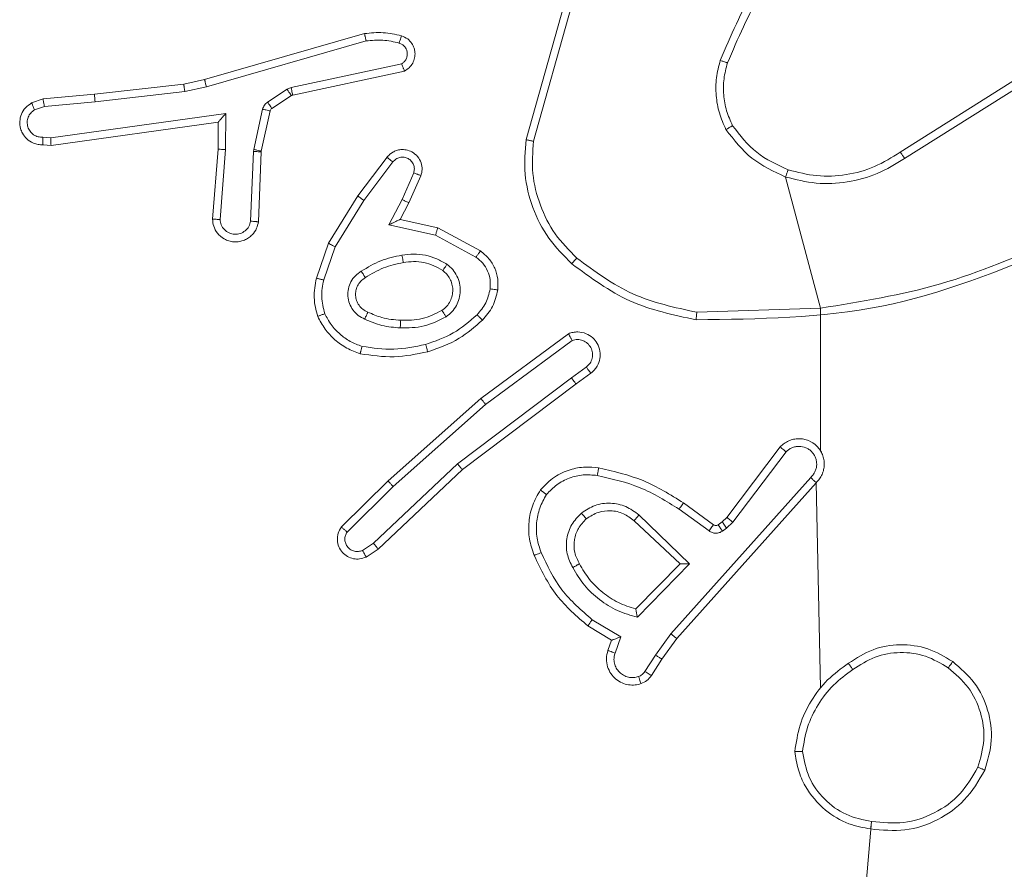
# Model space of a CAD drawing. Units: millimetres. Extents: x 3.4 to 16.2, y 9.3 to 22.
# Drawn here: x 9 to 9.1, y 16.4 to 16.4 of the extents above; entities that cross this region are included whole.
import ezdxf

# ---------------------------------------------------------------- set-up
doc = ezdxf.new("R2010")
doc.units = ezdxf.units.MM

msp = doc.modelspace()

# ---------------------------------------------------------------- linework, layer by layer
at = {"color": 7, "linetype": 'Continuous', "lineweight": 18}
for p, q in [((9.053468, 16.413148), (9.055465, 16.420251)), ((9.053857, 16.413064), (9.055842, 16.420125)), ((9.044975, 16.41873), (9.036564, 16.416318)), ((9.045056, 16.418341), (9.036655, 16.415931)), ((9.041109, 16.415885), (9.046926, 16.417139)), ((9.0412, 16.415493), (9.04707, 16.416759)), ((9.035466, 16.416071), (9.030776, 16.41554)), ((9.036564, 16.416318), (9.035466, 16.416071)), ((9.036655, 16.415931), (9.035524, 16.415677)), ((9.040903, 16.415799), (9.041109, 16.415885)), ((9.073139, 16.412495), (9.079256, 16.416341)), ((9.073364, 16.412164), (9.079472, 16.416005)), ((9.030776, 16.41554), (9.02807, 16.41529)), ((9.035524, 16.415677), (9.030807, 16.415143)), ((9.039877, 16.415126), (9.040903, 16.415799)), ((9.040103, 16.414791), (9.041129, 16.415463)), ((9.041129, 16.415463), (9.0412, 16.415493)), ((9.02807, 16.41529), (9.027471, 16.41508)), ((9.028146, 16.414898), (9.027624, 16.414715)), ((9.028146, 16.414898), (9.030807, 16.415143)), ((9.028473, 16.413241), (9.037681, 16.414533)), ((9.037681, 16.414533), (9.037663, 16.412626)), ((9.039145, 16.412635), (9.039616, 16.414749)), ((9.039543, 16.412547), (9.040014, 16.414661)), ((9.028492, 16.412837), (9.037284, 16.414072)), ((9.037284, 16.414072), (9.03727, 16.412643)), ((9.037284, 16.414072), (9.037284, 16.414072)), ((9.028066, 16.413279), (9.028473, 16.413241)), ((9.02807, 16.412877), (9.028492, 16.412837)), ((9.03727, 16.412643), (9.036983, 16.408962)), ((9.037663, 16.412626), (9.037376, 16.408951)), ((9.038985, 16.408861), (9.039131, 16.412526)), ((9.039131, 16.412526), (9.039145, 16.412635)), ((9.03939, 16.408826), (9.039538, 16.41251)), ((9.039538, 16.41251), (9.039543, 16.412547)), ((9.044614, 16.410188), (9.046154, 16.412221)), ((9.044934, 16.409954), (9.046464, 16.411975)), ((9.047561, 16.4114), (9.046943, 16.41)), ((9.047938, 16.411252), (9.047308, 16.409827)), ((9.067112, 16.411181), (9.068952, 16.404285)), ((9.043078, 16.407695), (9.044614, 16.410188)), ((9.043428, 16.407513), (9.044934, 16.409954)), ((9.046943, 16.41), (9.046251, 16.408673)), ((9.047308, 16.409827), (9.046851, 16.408951)), ((9.046251, 16.408673), (9.048706, 16.408127)), ((9.046851, 16.408951), (9.04882, 16.408512)), ((9.048706, 16.408127), (9.050827, 16.406966)), ((9.04882, 16.408512), (9.051066, 16.407291)), ((9.04244, 16.405859), (9.043078, 16.407695)), ((9.042824, 16.405767), (9.043428, 16.407513)), ((9.068952, 16.404285), (9.062443, 16.404069)), ((9.068952, 16.404285), (9.068952, 16.396773)), ((9.051091, 16.399532), (9.055695, 16.402938)), ((9.05134, 16.399218), (9.055888, 16.402584)), ((9.055852, 16.400613), (9.056631, 16.401184)), ((9.056869, 16.400863), (9.056093, 16.400294)), ((9.055852, 16.400613), (9.049857, 16.396092)), ((9.056093, 16.400294), (9.050119, 16.395789)), ((9.046213, 16.39519), (9.051091, 16.399532)), ((9.046481, 16.394895), (9.05134, 16.399218)), ((9.064025, 16.39327), (9.06683, 16.396985)), ((9.064343, 16.393025), (9.067136, 16.396725)), ((9.049857, 16.396092), (9.045439, 16.391921)), ((9.050119, 16.395789), (9.045695, 16.391611)), ((9.043757, 16.392771), (9.046213, 16.39519)), ((9.06843, 16.395379), (9.061072, 16.387153)), ((9.044055, 16.392505), (9.046481, 16.394895)), ((9.068715, 16.3951), (9.061386, 16.386908)), ((9.068715, 16.3951), (9.068952, 16.384307)), ((9.061507, 16.393709), (9.063085, 16.392562)), ((9.061742, 16.394038), (9.063321, 16.392889)), ((9.059146, 16.393097), (9.061565, 16.390826)), ((9.059399, 16.393403), (9.062066, 16.390835)), ((9.063784, 16.393038), (9.064025, 16.39327)), ((9.063564, 16.392886), (9.063784, 16.393038)), ((9.063791, 16.392554), (9.06401, 16.392706)), ((9.06401, 16.392706), (9.064343, 16.393025)), ((9.045439, 16.391921), (9.044862, 16.391536)), ((9.045695, 16.391611), (9.045065, 16.391191)), ((9.061565, 16.390826), (9.059233, 16.388457)), ((9.062066, 16.390835), (9.059321, 16.388019)), ((9.057961, 16.386815), (9.056716, 16.387565)), ((9.058446, 16.386983), (9.056937, 16.387892)), ((9.058142, 16.386136), (9.058446, 16.386983)), ((9.061072, 16.387153), (9.060274, 16.386035)), ((9.061386, 16.386908), (9.060608, 16.385816)), ((9.057767, 16.386275), (9.057961, 16.386815)), ((9.060274, 16.386035), (9.059716, 16.385165)), ((9.060608, 16.385816), (9.060055, 16.384955)), ((9.071636, 16.377273), (9.068952, 16.346158))]:
    msp.add_line(p, q, dxfattribs=at)
for points, knots in [([(9.067909, 16.424503), (9.067049, 16.423397), (9.065329, 16.421185), (9.064228, 16.418608), (9.063677, 16.41732)], [0, 0, 0, 0, 0.500006, 1, 1, 1, 1]), ([(9.068214, 16.424242), (9.067377, 16.423167), (9.065685, 16.420996), (9.064603, 16.418465), (9.064055, 16.417186)], [0, 0, 0, 0, 0.494662, 1, 1, 1, 1]), ([(9.046912, 16.418614), (9.046593, 16.418685), (9.045953, 16.418829), (9.045301, 16.418763), (9.044975, 16.41873)], [0, 0, 0, 0, 0.500054, 1, 1, 1, 1]), ([(9.045056, 16.418341), (9.045049, 16.418372), (9.045036, 16.418432), (9.045018, 16.418515), (9.045003, 16.418586), (9.044987, 16.418658), (9.044976, 16.418717), (9.044976, 16.418726), (9.044975, 16.41873)], [0, 0, 0, 0, 0.152112, 0.29676, 0.433336, 0.562031, 0.796382, 1, 1, 1, 1]), ([(9.046796, 16.418231), (9.046811, 16.418281), (9.046841, 16.418382), (9.046879, 16.418508), (9.046906, 16.418596), (9.04691, 16.418608), (9.046912, 16.418614)], [0, 0, 0, 0, 0.25024, 0.500088, 0.749927, 1, 1, 1, 1]), ([(9.04707, 16.416759), (9.047158, 16.416813), (9.047332, 16.416919), (9.047515, 16.417166), (9.04762, 16.417446), (9.047636, 16.41772), (9.047584, 16.417981), (9.047463, 16.41823), (9.047242, 16.418476), (9.047027, 16.418566), (9.046912, 16.418614)], [0, 0, 0, 0, 0.128789, 0.254889, 0.378242, 0.500374, 0.595345, 0.710316, 0.845267, 1, 1, 1, 1]), ([(9.046796, 16.418231), (9.046509, 16.418296), (9.045935, 16.418424), (9.045349, 16.418369), (9.045056, 16.418341)], [0, 0, 0, 0, 0.499974, 1, 1, 1, 1]), ([(9.046926, 16.417139), (9.046973, 16.417173), (9.047068, 16.417241), (9.047167, 16.417387), (9.047222, 16.417554), (9.047226, 16.417729), (9.047181, 16.417899), (9.047088, 16.418047), (9.046958, 16.418167), (9.04685, 16.41821), (9.046796, 16.418231)], [0, 0, 0, 0, 0.125114, 0.250235, 0.375175, 0.500215, 0.625031, 0.750029, 0.874973, 1, 1, 1, 1]), ([(9.04707, 16.416759), (9.047068, 16.416764), (9.047063, 16.416774), (9.047038, 16.41684), (9.047011, 16.416915), (9.046986, 16.416983), (9.046957, 16.417059), (9.046937, 16.417112), (9.046926, 16.417139)], [0, 0, 0, 0, 0.228351, 0.470385, 0.597229, 0.727753, 0.862088, 1, 1, 1, 1]), ([(9.063976, 16.413682), (9.063848, 16.413967), (9.063592, 16.414539), (9.063438, 16.415469), (9.063439, 16.416412), (9.063598, 16.417017), (9.063677, 16.41732)], [0, 0, 0, 0, 0.249957, 0.500003, 0.750053, 1, 1, 1, 1]), ([(9.064055, 16.417186), (9.064052, 16.417187), (9.064045, 16.41719), (9.063995, 16.417208), (9.063928, 16.417232), (9.063858, 16.417256), (9.063773, 16.417286), (9.06371, 16.417308), (9.063677, 16.41732)], [0, 0, 0, 0, 0.18143, 0.408065, 0.538678, 0.680883, 0.834904, 1, 1, 1, 1]), ([(9.064322, 16.413883), (9.064207, 16.414142), (9.063975, 16.414661), (9.063833, 16.415506), (9.063838, 16.416362), (9.063983, 16.416912), (9.064055, 16.417186)], [0, 0, 0, 0, 0.2499974, 0.4999974, 0.7499954, 1, 1, 1, 1]), ([(9.035524, 16.415677), (9.035519, 16.415709), (9.035509, 16.415771), (9.035495, 16.415856), (9.035485, 16.415928), (9.035474, 16.416), (9.035466, 16.416058), (9.035466, 16.416067), (9.035466, 16.416071)], [0, 0, 0, 0, 0.155255, 0.302065, 0.439998, 0.569283, 0.801585, 1, 1, 1, 1]), ([(9.036655, 16.415931), (9.036647, 16.415966), (9.03663, 16.416034), (9.036608, 16.416124), (9.036591, 16.416195), (9.036576, 16.416261), (9.036565, 16.416308), (9.036564, 16.416315), (9.036564, 16.416318)], [0, 0, 0, 0, 0.173982, 0.334214, 0.480288, 0.612283, 0.833839, 1, 1, 1, 1]), ([(9.041109, 16.415885), (9.04112, 16.415834), (9.041142, 16.415731), (9.041172, 16.415601), (9.041193, 16.415511), (9.041198, 16.415499), (9.0412, 16.415493)], [0, 0, 0, 0, 0.25017, 0.499988, 0.749884, 1, 1, 1, 1]), ([(9.030776, 16.41554), (9.030775, 16.415534), (9.030773, 16.415521), (9.030779, 16.41543), (9.030791, 16.415299), (9.030802, 16.415195), (9.030807, 16.415143)], [0, 0, 0, 0, 0.2504068, 0.5001904, 0.7499268, 1, 1, 1, 1]), ([(9.040903, 16.415799), (9.040935, 16.415749), (9.041, 16.415651), (9.041075, 16.41554), (9.041119, 16.415475), (9.041126, 16.415467), (9.041129, 16.415463)], [0, 0, 0, 0, 0.279904, 0.559049, 0.779459, 1, 1, 1, 1]), ([(9.027471, 16.41508), (9.027355, 16.415003), (9.027127, 16.414851), (9.026914, 16.414497), (9.026828, 16.414115), (9.026865, 16.413765), (9.026992, 16.413452), (9.027211, 16.413167), (9.027506, 16.412975), (9.02781, 16.412883), (9.027981, 16.412879), (9.02807, 16.412877)], [0, 0, 0, 0, 0.131643, 0.258828, 0.381554, 0.499836, 0.587749, 0.700356, 0.837466, 0.915651, 1, 1, 1, 1]), ([(9.027471, 16.41508), (9.027472, 16.415075), (9.027475, 16.415065), (9.027499, 16.415003), (9.027529, 16.414933), (9.027556, 16.414868), (9.027589, 16.414794), (9.027612, 16.414741), (9.027624, 16.414715)], [0, 0, 0, 0, 0.222877, 0.463192, 0.590489, 0.722231, 0.859033, 1, 1, 1, 1]), ([(9.028146, 16.414898), (9.028139, 16.414929), (9.028125, 16.414991), (9.028107, 16.415075), (9.028092, 16.415147), (9.028078, 16.415218), (9.028069, 16.415277), (9.028069, 16.415286), (9.02807, 16.41529)], [0, 0, 0, 0, 0.155829, 0.303135, 0.441099, 0.570447, 0.802331, 1, 1, 1, 1]), ([(9.039616, 16.414749), (9.039627, 16.414787), (9.039649, 16.414862), (9.039708, 16.414965), (9.039783, 16.415056), (9.039846, 16.415103), (9.039877, 16.415126)], [0, 0, 0, 0, 0.249892, 0.500042, 0.75007, 1, 1, 1, 1]), ([(9.039877, 16.415126), (9.03991, 16.415077), (9.039975, 16.414978), (9.040049, 16.414867), (9.040094, 16.414802), (9.0401, 16.414795), (9.040103, 16.414791)], [0, 0, 0, 0, 0.279803, 0.558967, 0.779458, 1, 1, 1, 1]), ([(9.028066, 16.413279), (9.02798, 16.413281), (9.027806, 16.413285), (9.027566, 16.413399), (9.027375, 16.41358), (9.027257, 16.413816), (9.027223, 16.414077), (9.027277, 16.414334), (9.027412, 16.414563), (9.027554, 16.414664), (9.027624, 16.414715)], [0, 0, 0, 0, 0.124938, 0.249976, 0.375061, 0.499914, 0.624991, 0.749768, 0.874864, 1, 1, 1, 1]), ([(9.037681, 16.414533), (9.037628, 16.414474), (9.03754, 16.414374), (9.037435, 16.41425), (9.037365, 16.41417), (9.037319, 16.414116), (9.03729, 16.41408), (9.037286, 16.414075), (9.037284, 16.414072)], [0, 0, 0, 0, 0.300734, 0.503204, 0.651009, 0.780924, 0.895617, 1, 1, 1, 1]), ([(9.039616, 16.414749), (9.039674, 16.414736), (9.03979, 16.41471), (9.039922, 16.414681), (9.039999, 16.414664), (9.040009, 16.414662), (9.040014, 16.414661)], [0, 0, 0, 0, 0.279871, 0.55925, 0.779447, 1, 1, 1, 1]), ([(9.040014, 16.414661), (9.040022, 16.414686), (9.040039, 16.414738), (9.040082, 16.414773), (9.040103, 16.414791)], [0, 0, 0, 0, 0.483888, 1, 1, 1, 1]), ([(9.063976, 16.413682), (9.064006, 16.413699), (9.064065, 16.413733), (9.064143, 16.413779), (9.064208, 16.413816), (9.064268, 16.413851), (9.064313, 16.413877), (9.06432, 16.413881), (9.064322, 16.413883)], [0, 0, 0, 0, 0.167285, 0.322664, 0.465527, 0.596482, 0.821993, 1, 1, 1, 1]), ([(9.064322, 16.413883), (9.064714, 16.413377), (9.065499, 16.412365), (9.066661, 16.411828), (9.067242, 16.411559)], [0, 0, 0, 0, 0.500004, 1, 1, 1, 1]), ([(9.063976, 16.413682), (9.064397, 16.413138), (9.06524, 16.41205), (9.066488, 16.411471), (9.067112, 16.411181)], [0, 0, 0, 0, 0.499994, 1, 1, 1, 1]), ([(9.02807, 16.412877), (9.028069, 16.412879), (9.028068, 16.412883), (9.028066, 16.41291), (9.028065, 16.41295), (9.028065, 16.413019), (9.028065, 16.413129), (9.028066, 16.41323), (9.028066, 16.413279)], [0, 0, 0, 0, 0.133349, 0.264819, 0.393635, 0.519641, 0.764376, 1, 1, 1, 1]), ([(9.028492, 16.412837), (9.028491, 16.412841), (9.028488, 16.41285), (9.028484, 16.41291), (9.02848, 16.412984), (9.028478, 16.413057), (9.028475, 16.413145), (9.028474, 16.413208), (9.028473, 16.413241)], [0, 0, 0, 0, 0.198, 0.430102, 0.559482, 0.697529, 0.844431, 1, 1, 1, 1]), ([(9.055871, 16.406619), (9.055442, 16.407048), (9.054583, 16.407907), (9.053764, 16.40955), (9.053323, 16.411332), (9.05342, 16.412543), (9.053468, 16.413148)], [0, 0, 0, 0, 0.250008, 0.500003, 0.750003, 1, 1, 1, 1]), ([(9.053468, 16.413148), (9.053472, 16.413147), (9.053481, 16.413145), (9.053539, 16.413133), (9.053611, 16.413118), (9.053682, 16.413102), (9.053765, 16.413084), (9.053826, 16.413071), (9.053857, 16.413064)], [0, 0, 0, 0, 0.201844, 0.435122, 0.564211, 0.701336, 0.846516, 1, 1, 1, 1]), ([(9.05613, 16.406921), (9.055729, 16.407327), (9.054926, 16.408138), (9.054166, 16.409686), (9.053735, 16.411356), (9.053816, 16.412495), (9.053857, 16.413064)], [0, 0, 0, 0, 0.249868, 0.499992, 0.750126, 1, 1, 1, 1]), ([(9.037663, 16.412626), (9.037611, 16.412629), (9.037508, 16.412635), (9.037378, 16.412642), (9.037289, 16.412645), (9.037276, 16.412644), (9.03727, 16.412643)], [0, 0, 0, 0, 0.250581, 0.500279, 0.750112, 1, 1, 1, 1]), ([(9.039131, 16.412526), (9.039191, 16.412524), (9.039309, 16.412519), (9.039444, 16.412514), (9.039523, 16.41251), (9.039533, 16.41251), (9.039538, 16.41251)], [0, 0, 0, 0, 0.279741, 0.559103, 0.779416, 1, 1, 1, 1]), ([(9.039145, 16.412635), (9.039203, 16.412622), (9.039319, 16.412596), (9.03945, 16.412567), (9.039528, 16.41255), (9.039538, 16.412548), (9.039543, 16.412547)], [0, 0, 0, 0, 0.279881, 0.55918, 0.779493, 1, 1, 1, 1]), ([(9.046154, 16.412221), (9.046163, 16.412233), (9.046247, 16.41234), (9.046408, 16.412475), (9.046655, 16.412586), (9.046893, 16.412636), (9.047177, 16.412622), (9.047493, 16.41251), (9.04778, 16.412274), (9.047963, 16.411942), (9.048023, 16.411584), (9.047966, 16.411361), (9.047938, 16.411252)], [0, 0, 0, 0, 0.014962, 0.141208, 0.210741, 0.293826, 0.390449, 0.500639, 0.635472, 0.763678, 0.885189, 1, 1, 1, 1]), ([(9.067242, 16.411559), (9.067744, 16.411432), (9.068749, 16.411177), (9.070312, 16.411261), (9.071825, 16.411664), (9.072701, 16.412218), (9.073139, 16.412495)], [0, 0, 0, 0, 0.250004, 0.49999, 0.749996, 1, 1, 1, 1]), ([(9.073139, 16.412495), (9.073142, 16.412492), (9.073146, 16.412485), (9.073179, 16.412437), (9.07322, 16.412377), (9.073261, 16.412316), (9.07331, 16.412244), (9.073346, 16.412191), (9.073364, 16.412164)], [0, 0, 0, 0, 0.195095, 0.426233, 0.555838, 0.694608, 0.842889, 1, 1, 1, 1]), ([(9.046154, 16.412221), (9.046156, 16.41222), (9.046158, 16.412217), (9.04618, 16.412199), (9.046212, 16.412173), (9.046267, 16.41213), (9.046351, 16.412063), (9.046427, 16.412003), (9.046464, 16.411975)], [0, 0, 0, 0, 0.13972, 0.275274, 0.406792, 0.533992, 0.774852, 1, 1, 1, 1]), ([(9.046464, 16.411975), (9.046514, 16.412029), (9.046615, 16.412138), (9.046826, 16.412225), (9.04705, 16.412236), (9.047264, 16.412168), (9.047443, 16.412031), (9.047561, 16.411839), (9.04761, 16.411617), (9.047577, 16.411473), (9.047561, 16.4114)], [0, 0, 0, 0, 0.1251432, 0.250245, 0.3749711, 0.5000731, 0.6248577, 0.7499873, 0.87498, 1, 1, 1, 1]), ([(9.067112, 16.411181), (9.067644, 16.411048), (9.068709, 16.410781), (9.070363, 16.410879), (9.071967, 16.411293), (9.072898, 16.411874), (9.073364, 16.412164)], [0, 0, 0, 0, 0.249925, 0.499954, 0.750066, 1, 1, 1, 1]), ([(9.047938, 16.411252), (9.047933, 16.411254), (9.047922, 16.411258), (9.047857, 16.411283), (9.047784, 16.411312), (9.047717, 16.411339), (9.047641, 16.411369), (9.047588, 16.41139), (9.047561, 16.4114)], [0, 0, 0, 0, 0.227794, 0.46981, 0.596465, 0.727286, 0.861612, 1, 1, 1, 1]), ([(9.067242, 16.411559), (9.06724, 16.411554), (9.067235, 16.411542), (9.067205, 16.411455), (9.067163, 16.41133), (9.067129, 16.411231), (9.067112, 16.411181)], [0, 0, 0, 0, 0.250239, 0.499926, 0.74979, 1, 1, 1, 1]), ([(9.044614, 16.410188), (9.044619, 16.410184), (9.044628, 16.410175), (9.044701, 16.410121), (9.044807, 16.410045), (9.044892, 16.409984), (9.044934, 16.409954)], [0, 0, 0, 0, 0.249976, 0.499995, 0.749884, 1, 1, 1, 1]), ([(9.047308, 16.409827), (9.047302, 16.409829), (9.047289, 16.409832), (9.047205, 16.409871), (9.047085, 16.40993), (9.04699, 16.409977), (9.046943, 16.41)], [0, 0, 0, 0, 0.250313, 0.500093, 0.749968, 1, 1, 1, 1]), ([(9.03939, 16.408826), (9.039366, 16.408711), (9.039311, 16.408458), (9.039112, 16.408174), (9.03888, 16.407976), (9.038654, 16.407852), (9.03839, 16.407776), (9.03811, 16.407763), (9.03784, 16.407813), (9.037529, 16.407945), (9.037231, 16.408203), (9.037022, 16.408579), (9.036996, 16.408841), (9.036983, 16.408962)], [0, 0, 0, 0, 0.096991, 0.213465, 0.279271, 0.349956, 0.425573, 0.504863, 0.580444, 0.652214, 0.783417, 0.899394, 1, 1, 1, 1]), ([(9.037376, 16.408951), (9.037327, 16.408952), (9.037227, 16.408955), (9.037096, 16.408958), (9.037022, 16.408961), (9.036988, 16.408962), (9.036985, 16.408962), (9.036983, 16.408962)], [0, 0, 0, 0, 0.2381485, 0.4839564, 0.7373438, 0.8676858, 1, 1, 1, 1]), ([(9.038985, 16.408861), (9.038959, 16.408764), (9.038909, 16.40857), (9.038706, 16.408338), (9.03844, 16.408192), (9.038138, 16.408153), (9.037842, 16.408226), (9.037594, 16.4084), (9.037419, 16.408653), (9.03739, 16.408852), (9.037376, 16.408951)], [0, 0, 0, 0, 0.125009, 0.24999, 0.374965, 0.500013, 0.624933, 0.749983, 0.874898, 1, 1, 1, 1]), ([(9.03939, 16.408826), (9.039389, 16.408826), (9.039385, 16.408826), (9.039358, 16.408828), (9.039319, 16.408832), (9.039249, 16.408837), (9.039137, 16.408847), (9.039035, 16.408856), (9.038985, 16.408861)], [0, 0, 0, 0, 0.13233, 0.262415, 0.39062, 0.51665, 0.762072, 1, 1, 1, 1]), ([(9.046851, 16.408951), (9.046848, 16.408949), (9.046842, 16.408947), (9.046795, 16.408925), (9.046722, 16.408892), (9.046616, 16.408842), (9.046456, 16.40877), (9.046328, 16.408709), (9.046251, 16.408673)], [0, 0, 0, 0, 0.101561, 0.214469, 0.34478, 0.495938, 0.698215, 1, 1, 1, 1]), ([(9.04882, 16.408512), (9.048819, 16.408508), (9.048815, 16.408499), (9.048798, 16.40844), (9.048776, 16.408367), (9.048755, 16.408297), (9.048732, 16.408216), (9.048715, 16.408157), (9.048706, 16.408127)], [0, 0, 0, 0, 0.207696, 0.443081, 0.571534, 0.707225, 0.85027, 1, 1, 1, 1]), ([(9.043078, 16.407695), (9.043083, 16.407691), (9.043094, 16.407685), (9.043174, 16.407643), (9.04329, 16.407583), (9.043382, 16.407536), (9.043428, 16.407513)], [0, 0, 0, 0, 0.249821, 0.50001, 0.749587, 1, 1, 1, 1]), ([(9.081275, 16.407865), (9.079295, 16.407013), (9.075336, 16.405309), (9.07108, 16.404626), (9.068952, 16.404285)], [0, 0, 0, 0, 0.499977, 1, 1, 1, 1]), ([(9.044802, 16.406229), (9.045135, 16.406429), (9.045802, 16.40683), (9.046562, 16.406994), (9.046942, 16.407075)], [0, 0, 0, 0, 0.500018, 1, 1, 1, 1]), ([(9.046942, 16.407075), (9.047147, 16.407103), (9.047558, 16.407157), (9.048178, 16.407082), (9.048778, 16.406906), (9.049133, 16.406693), (9.049311, 16.406587)], [0, 0, 0, 0, 0.249943, 0.500002, 0.75008, 1, 1, 1, 1]), ([(9.046942, 16.407075), (9.046951, 16.407024), (9.04697, 16.406921), (9.046995, 16.40679), (9.047012, 16.4067), (9.047014, 16.406688), (9.047016, 16.406682)], [0, 0, 0, 0, 0.2501876, 0.4998374, 0.7497964, 1, 1, 1, 1]), ([(9.051066, 16.407291), (9.051063, 16.407286), (9.051056, 16.407277), (9.051012, 16.407219), (9.050965, 16.407155), (9.050923, 16.407097), (9.050876, 16.407034), (9.050844, 16.406989), (9.050827, 16.406966)], [0, 0, 0, 0, 0.236363, 0.481173, 0.607103, 0.735821, 0.866823, 1, 1, 1, 1]), ([(9.051066, 16.407291), (9.051224, 16.407164), (9.051536, 16.406912), (9.051841, 16.406391), (9.052009, 16.405822), (9.051985, 16.405434), (9.051973, 16.405242)], [0, 0, 0, 0, 0.255841, 0.507733, 0.755793, 1, 1, 1, 1]), ([(9.081445, 16.407509), (9.078392, 16.406271), (9.072288, 16.403793), (9.0657, 16.403712), (9.062406, 16.403671)], [0, 0, 0, 0, 0.499999, 1, 1, 1, 1]), ([(9.045019, 16.40589), (9.045329, 16.406078), (9.04595, 16.406454), (9.046661, 16.406606), (9.047016, 16.406682)], [0, 0, 0, 0, 0.500004, 1, 1, 1, 1]), ([(9.047016, 16.406682), (9.047195, 16.406707), (9.047554, 16.406757), (9.048096, 16.406694), (9.04862, 16.406539), (9.04893, 16.406353), (9.049085, 16.40626)], [0, 0, 0, 0, 0.250034, 0.50001, 0.750045, 1, 1, 1, 1]), ([(9.049311, 16.406587), (9.049281, 16.406544), (9.049221, 16.406459), (9.049146, 16.406351), (9.049094, 16.406276), (9.049088, 16.406265), (9.049085, 16.40626)], [0, 0, 0, 0, 0.250251, 0.499853, 0.749752, 1, 1, 1, 1]), ([(9.049311, 16.406587), (9.049415, 16.4065), (9.049622, 16.406326), (9.049842, 16.40598), (9.049983, 16.405598), (9.050024, 16.405191), (9.049966, 16.404787), (9.049813, 16.404409), (9.049578, 16.404074), (9.049363, 16.403909), (9.049256, 16.403826)], [0, 0, 0, 0, 0.124943, 0.250007, 0.37497, 0.499847, 0.624979, 0.750064, 0.874991, 1, 1, 1, 1]), ([(9.050827, 16.406966), (9.050954, 16.406866), (9.051206, 16.406665), (9.05146, 16.406246), (9.051602, 16.405779), (9.051583, 16.405457), (9.051574, 16.405295)], [0, 0, 0, 0, 0.250053, 0.500037, 0.749959, 1, 1, 1, 1]), ([(9.055871, 16.406619), (9.055876, 16.406625), (9.055886, 16.406637), (9.055955, 16.406717), (9.05604, 16.406817), (9.0561, 16.406886), (9.05613, 16.406921)], [0, 0, 0, 0, 0.279792, 0.558919, 0.779484, 1, 1, 1, 1]), ([(9.062406, 16.403671), (9.06121, 16.403925), (9.058817, 16.404431), (9.056853, 16.40589), (9.055871, 16.406619)], [0, 0, 0, 0, 0.500013, 1, 1, 1, 1]), ([(9.062443, 16.404069), (9.061288, 16.404317), (9.058978, 16.404812), (9.05708, 16.406218), (9.05613, 16.406921)], [0, 0, 0, 0, 0.50001, 1, 1, 1, 1]), ([(9.044981, 16.403708), (9.044863, 16.403767), (9.044628, 16.403884), (9.044352, 16.404174), (9.044163, 16.404522), (9.044081, 16.404911), (9.044109, 16.405307), (9.044244, 16.40568), (9.044477, 16.406005), (9.044694, 16.406154), (9.044802, 16.406229)], [0, 0, 0, 0, 0.124912, 0.249906, 0.374923, 0.499948, 0.624993, 0.74984, 0.874922, 1, 1, 1, 1]), ([(9.045019, 16.40589), (9.045017, 16.405891), (9.045014, 16.405894), (9.044993, 16.405925), (9.04496, 16.405976), (9.044919, 16.40604), (9.044866, 16.406127), (9.044824, 16.406194), (9.044802, 16.406229)], [0, 0, 0, 0, 0.124829, 0.332878, 0.468442, 0.62465, 0.801824, 1, 1, 1, 1]), ([(9.049085, 16.40626), (9.049159, 16.406199), (9.049307, 16.406076), (9.049471, 16.405833), (9.049582, 16.405555), (9.049624, 16.405251), (9.049593, 16.40494), (9.049484, 16.404641), (9.049304, 16.404367), (9.049132, 16.404233), (9.049045, 16.404165)], [0, 0, 0, 0, 0.115942, 0.234452, 0.35557, 0.479276, 0.605563, 0.734474, 0.865973, 1, 1, 1, 1]), ([(9.042513, 16.403847), (9.042426, 16.404176), (9.042251, 16.404841), (9.042376, 16.405517), (9.04244, 16.405859)], [0, 0, 0, 0, 0.49507, 1, 1, 1, 1]), ([(9.042824, 16.405767), (9.042795, 16.405774), (9.042739, 16.405787), (9.042661, 16.405806), (9.042592, 16.405822), (9.042519, 16.405839), (9.042454, 16.405855), (9.042444, 16.405857), (9.04244, 16.405859)], [0, 0, 0, 0, 0.141137, 0.277578, 0.409589, 0.53694, 0.777033, 1, 1, 1, 1]), ([(9.04288, 16.403993), (9.042805, 16.404287), (9.042655, 16.404874), (9.042767, 16.40547), (9.042824, 16.405767)], [0, 0, 0, 0, 0.499999, 1, 1, 1, 1]), ([(9.045148, 16.404075), (9.045057, 16.40412), (9.044877, 16.404206), (9.044675, 16.404425), (9.044545, 16.404676), (9.044492, 16.40494), (9.044508, 16.405204), (9.044593, 16.405463), (9.044759, 16.405714), (9.04493, 16.405829), (9.045019, 16.40589)], [0, 0, 0, 0, 0.133314, 0.261546, 0.384604, 0.502569, 0.612223, 0.730104, 0.859422, 1, 1, 1, 1]), ([(9.051574, 16.405295), (9.051516, 16.40504), (9.0514, 16.404529), (9.051058, 16.404132), (9.050887, 16.403934)], [0, 0, 0, 0, 0.500002, 1, 1, 1, 1]), ([(9.051973, 16.405242), (9.051907, 16.404943), (9.051773, 16.404345), (9.051372, 16.403881), (9.051171, 16.40365)], [0, 0, 0, 0, 0.5000091, 1, 1, 1, 1]), ([(9.051973, 16.405242), (9.051967, 16.405243), (9.051955, 16.405244), (9.051863, 16.405256), (9.05173, 16.405274), (9.051626, 16.405288), (9.051574, 16.405295)], [0, 0, 0, 0, 0.250156, 0.499821, 0.749526, 1, 1, 1, 1]), ([(9.042513, 16.403847), (9.042517, 16.403849), (9.042524, 16.403852), (9.042576, 16.403874), (9.042642, 16.4039), (9.042709, 16.403926), (9.04279, 16.403958), (9.042849, 16.403981), (9.04288, 16.403993)], [0, 0, 0, 0, 0.192584, 0.423104, 0.552963, 0.692273, 0.841317, 1, 1, 1, 1]), ([(9.04484, 16.402271), (9.04463, 16.40235), (9.04421, 16.402508), (9.043664, 16.402909), (9.043196, 16.403399), (9.042985, 16.403795), (9.04288, 16.403993)], [0, 0, 0, 0, 0.249924, 0.500019, 0.750071, 1, 1, 1, 1]), ([(9.044981, 16.403708), (9.044998, 16.403746), (9.04503, 16.403819), (9.045071, 16.403912), (9.045102, 16.403981), (9.045128, 16.404037), (9.045144, 16.404071), (9.045147, 16.404074), (9.045148, 16.404075)], [0, 0, 0, 0, 0.198267, 0.375856, 0.532184, 0.667631, 0.875476, 1, 1, 1, 1]), ([(9.046876, 16.403643), (9.046541, 16.403672), (9.04594, 16.403724), (9.045391, 16.403968), (9.045148, 16.404075)], [0, 0, 0, 0, 0.558807, 1, 1, 1, 1]), ([(9.049045, 16.404165), (9.048704, 16.403993), (9.048022, 16.403649), (9.047258, 16.403645), (9.046876, 16.403643)], [0, 0, 0, 0, 0.500023, 1, 1, 1, 1]), ([(9.049256, 16.403826), (9.049228, 16.40387), (9.049173, 16.403959), (9.049103, 16.404071), (9.049055, 16.404149), (9.049049, 16.40416), (9.049045, 16.404165)], [0, 0, 0, 0, 0.25023, 0.500155, 0.750028, 1, 1, 1, 1]), ([(9.062406, 16.403671), (9.062407, 16.403676), (9.062407, 16.403685), (9.062412, 16.403745), (9.062419, 16.403819), (9.062426, 16.403892), (9.062434, 16.403976), (9.06244, 16.404038), (9.062443, 16.404069)], [0, 0, 0, 0, 0.204892, 0.439286, 0.567955, 0.704494, 0.848494, 1, 1, 1, 1]), ([(9.044747, 16.401885), (9.044507, 16.401973), (9.044026, 16.40215), (9.0434, 16.402604), (9.042869, 16.403166), (9.042632, 16.40362), (9.042513, 16.403847)], [0, 0, 0, 0, 0.249991, 0.499971, 0.750008, 1, 1, 1, 1]), ([(9.046852, 16.403242), (9.046527, 16.403269), (9.045878, 16.403322), (9.04528, 16.403579), (9.044981, 16.403708)], [0, 0, 0, 0, 0.4999159, 1, 1, 1, 1]), ([(9.049256, 16.403826), (9.048878, 16.403636), (9.048122, 16.403254), (9.047275, 16.403246), (9.046852, 16.403242)], [0, 0, 0, 0, 0.4999498, 1, 1, 1, 1]), ([(9.046852, 16.403242), (9.046853, 16.403278), (9.046857, 16.403346), (9.046862, 16.403438), (9.046866, 16.403512), (9.04687, 16.403582), (9.046874, 16.403633), (9.046876, 16.40364), (9.046876, 16.403643)], [0, 0, 0, 0, 0.169145, 0.326005, 0.469727, 0.60086, 0.825431, 1, 1, 1, 1]), ([(9.050887, 16.403934), (9.050487, 16.403586), (9.049687, 16.402891), (9.048685, 16.402546), (9.048184, 16.402373)], [0, 0, 0, 0, 0.500028, 1, 1, 1, 1]), ([(9.051171, 16.40365), (9.050779, 16.403305), (9.049933, 16.402561), (9.048866, 16.402188), (9.048293, 16.401989)], [0, 0, 0, 0, 0.462917, 1, 1, 1, 1]), ([(9.051171, 16.40365), (9.051167, 16.403654), (9.051157, 16.403663), (9.051092, 16.403728), (9.050998, 16.403822), (9.050924, 16.403896), (9.050887, 16.403934)], [0, 0, 0, 0, 0.2500483, 0.499761, 0.7499162, 1, 1, 1, 1]), ([(9.055695, 16.402938), (9.055775, 16.402966), (9.055932, 16.403021), (9.05625, 16.403046), (9.056622, 16.40297), (9.056979, 16.402742), (9.057236, 16.402419), (9.057369, 16.402035), (9.057367, 16.401616), (9.057245, 16.401281), (9.057067, 16.401027), (9.056937, 16.400919), (9.056869, 16.400863)], [0, 0, 0, 0, 0.0727964, 0.1426597, 0.2731329, 0.3922802, 0.4999352, 0.623605, 0.7352027, 0.8549677, 0.9243697, 1, 1, 1, 1]), ([(9.055695, 16.402938), (9.055696, 16.402936), (9.055697, 16.402933), (9.05571, 16.40291), (9.055729, 16.402875), (9.055762, 16.402815), (9.055816, 16.402717), (9.055864, 16.402628), (9.055888, 16.402584)], [0, 0, 0, 0, 0.132129, 0.2622649, 0.3904083, 0.5162335, 0.761804, 1, 1, 1, 1]), ([(9.056631, 16.401184), (9.056702, 16.401248), (9.056844, 16.401377), (9.056956, 16.401648), (9.056971, 16.401937), (9.056883, 16.402215), (9.056702, 16.402443), (9.056455, 16.402593), (9.056167, 16.402653), (9.055981, 16.402607), (9.055888, 16.402584)], [0, 0, 0, 0, 0.125107, 0.250056, 0.37507, 0.500007, 0.625067, 0.749952, 0.874946, 1, 1, 1, 1]), ([(9.044747, 16.401885), (9.044748, 16.40189), (9.044749, 16.4019), (9.044764, 16.401965), (9.044782, 16.402039), (9.044799, 16.402108), (9.044819, 16.402186), (9.044833, 16.402242), (9.04484, 16.402271)], [0, 0, 0, 0, 0.221758, 0.461576, 0.589022, 0.7212, 0.85844, 1, 1, 1, 1]), ([(9.048293, 16.401989), (9.047705, 16.401866), (9.04653, 16.401622), (9.045341, 16.401797), (9.044747, 16.401885)], [0, 0, 0, 0, 0.4999831, 1, 1, 1, 1]), ([(9.048184, 16.402373), (9.04763, 16.402258), (9.046521, 16.402028), (9.045401, 16.40219), (9.04484, 16.402271)], [0, 0, 0, 0, 0.500001, 1, 1, 1, 1]), ([(9.048293, 16.401989), (9.048291, 16.401994), (9.048287, 16.402006), (9.048261, 16.402094), (9.048226, 16.402222), (9.048198, 16.402322), (9.048184, 16.402373)], [0, 0, 0, 0, 0.250421, 0.500158, 0.749907, 1, 1, 1, 1]), ([(9.056869, 16.400863), (9.056865, 16.400868), (9.056857, 16.400877), (9.056803, 16.400951), (9.056724, 16.401057), (9.056662, 16.401142), (9.056631, 16.401184)], [0, 0, 0, 0, 0.249915, 0.49983, 0.74979, 1, 1, 1, 1]), ([(9.055852, 16.400613), (9.055883, 16.400571), (9.055945, 16.400487), (9.056025, 16.40038), (9.05608, 16.400308), (9.056089, 16.400298), (9.056093, 16.400294)], [0, 0, 0, 0, 0.250292, 0.500036, 0.749721, 1, 1, 1, 1]), ([(9.051091, 16.399532), (9.051094, 16.399528), (9.051098, 16.399521), (9.051135, 16.399475), (9.051181, 16.399417), (9.051226, 16.39936), (9.05128, 16.399293), (9.05132, 16.399244), (9.05134, 16.399218)], [0, 0, 0, 0, 0.198444, 0.430944, 0.560101, 0.698081, 0.844796, 1, 1, 1, 1]), ([(9.068715, 16.3951), (9.068777, 16.395164), (9.068902, 16.395293), (9.069035, 16.395529), (9.069121, 16.395785), (9.069154, 16.396053), (9.069132, 16.396323), (9.069058, 16.396582), (9.068932, 16.396822), (9.068708, 16.397097), (9.068405, 16.397299), (9.068066, 16.3974), (9.067797, 16.397425), (9.067528, 16.397395), (9.067269, 16.39731), (9.067028, 16.397176), (9.066896, 16.397049), (9.06683, 16.396985)], [0, 0, 0, 0, 0.062517, 0.125051, 0.187572, 0.2501, 0.312627, 0.375148, 0.437682, 0.500193, 0.622244, 0.684173, 0.746533, 0.8093, 0.872433, 0.935987, 1, 1, 1, 1]), ([(9.06683, 16.396985), (9.066831, 16.396984), (9.066833, 16.396982), (9.066859, 16.39696), (9.066915, 16.396912), (9.067018, 16.396825), (9.067097, 16.396758), (9.067136, 16.396725)], [0, 0, 0, 0, 0.128597, 0.256361, 0.507743, 0.755411, 1, 1, 1, 1]), ([(9.06843, 16.395379), (9.068475, 16.395424), (9.068564, 16.395513), (9.068661, 16.395676), (9.068724, 16.395854), (9.068751, 16.396041), (9.06874, 16.39623), (9.06869, 16.396413), (9.068606, 16.396582), (9.068489, 16.396731), (9.068345, 16.396854), (9.068124, 16.396974), (9.067872, 16.397026), (9.067622, 16.397001), (9.067441, 16.396943), (9.067274, 16.396853), (9.067182, 16.396768), (9.067136, 16.396725)], [0, 0, 0, 0, 0.0625831, 0.1251127, 0.1876406, 0.2501952, 0.3126986, 0.3751955, 0.4377454, 0.5002959, 0.5628167, 0.6253577, 0.7497687, 0.8122755, 0.8748292, 0.9374441, 1, 1, 1, 1]), ([(9.068952, 16.396773), (9.06901, 16.39666), (9.068997, 16.396705), (9.068971, 16.396744), (9.068952, 16.396773)], [0, 0, 0, 0, 0.259287, 1, 1, 1, 1]), ([(9.050119, 16.395789), (9.050117, 16.395792), (9.05011, 16.395798), (9.050071, 16.395842), (9.050023, 16.395898), (9.049975, 16.395953), (9.049919, 16.396019), (9.049878, 16.396067), (9.049857, 16.396092)], [0, 0, 0, 0, 0.198605, 0.431016, 0.560079, 0.697989, 0.844794, 1, 1, 1, 1]), ([(9.05422, 16.394719), (9.054455, 16.394963), (9.054901, 16.395426), (9.055743, 16.395803), (9.056544, 16.395956), (9.057046, 16.395902), (9.05728, 16.395877)], [0, 0, 0, 0, 0.294205, 0.558932, 0.794221, 1, 1, 1, 1]), ([(9.05728, 16.395877), (9.057279, 16.395871), (9.057276, 16.395859), (9.05726, 16.395768), (9.057237, 16.395636), (9.05722, 16.395532), (9.057211, 16.39548)], [0, 0, 0, 0, 0.250148, 0.500221, 0.749856, 1, 1, 1, 1]), ([(9.05728, 16.395877), (9.058076, 16.395696), (9.059667, 16.395334), (9.061051, 16.39447), (9.061742, 16.394038)], [0, 0, 0, 0, 0.500217, 1, 1, 1, 1]), ([(9.046213, 16.39519), (9.046216, 16.395186), (9.046222, 16.395178), (9.046265, 16.395129), (9.046316, 16.395073), (9.046365, 16.39502), (9.046421, 16.39496), (9.046461, 16.394917), (9.046481, 16.394895)], [0, 0, 0, 0, 0.217413, 0.456105, 0.583833, 0.716866, 0.855932, 1, 1, 1, 1]), ([(9.05454, 16.394479), (9.054712, 16.39466), (9.055057, 16.395022), (9.05573, 16.395368), (9.056464, 16.395549), (9.056962, 16.395503), (9.057211, 16.39548)], [0, 0, 0, 0, 0.250024, 0.499979, 0.749958, 1, 1, 1, 1]), ([(9.057211, 16.39548), (9.057977, 16.395305), (9.059508, 16.394956), (9.060841, 16.394125), (9.061507, 16.393709)], [0, 0, 0, 0, 0.500014, 1, 1, 1, 1]), ([(9.068715, 16.3951), (9.068711, 16.395103), (9.068704, 16.39511), (9.068657, 16.395156), (9.068602, 16.395209), (9.068551, 16.395259), (9.068493, 16.395317), (9.068452, 16.395358), (9.06843, 16.395379)], [0, 0, 0, 0, 0.219879, 0.459023, 0.586514, 0.719264, 0.857078, 1, 1, 1, 1]), ([(9.053889, 16.391277), (9.053792, 16.391562), (9.053599, 16.392133), (9.053588, 16.393043), (9.053772, 16.393935), (9.054071, 16.394458), (9.05422, 16.394719)], [0, 0, 0, 0, 0.250006, 0.500007, 0.749999, 1, 1, 1, 1]), ([(9.05422, 16.394719), (9.054224, 16.394716), (9.054232, 16.394709), (9.054287, 16.394667), (9.054349, 16.394621), (9.054406, 16.394578), (9.054471, 16.39453), (9.054517, 16.394496), (9.05454, 16.394479)], [0, 0, 0, 0, 0.226879, 0.468685, 0.595756, 0.726517, 0.86137, 1, 1, 1, 1]), ([(9.054257, 16.391423), (9.054172, 16.391676), (9.054002, 16.392182), (9.053996, 16.392988), (9.05415, 16.39378), (9.05441, 16.394246), (9.05454, 16.394479)], [0, 0, 0, 0, 0.249867, 0.499983, 0.750119, 1, 1, 1, 1]), ([(9.056373, 16.393504), (9.056605, 16.393656), (9.057069, 16.393957), (9.057907, 16.394063), (9.058733, 16.393898), (9.059177, 16.393568), (9.059399, 16.393403)], [0, 0, 0, 0, 0.250328, 0.500071, 0.750031, 1, 1, 1, 1]), ([(9.056631, 16.3932), (9.056837, 16.393332), (9.057226, 16.393581), (9.057926, 16.393657), (9.058601, 16.393519), (9.058966, 16.393237), (9.059146, 16.393097)], [0, 0, 0, 0, 0.265185, 0.499933, 0.752691, 1, 1, 1, 1]), ([(9.061742, 16.394038), (9.061739, 16.394032), (9.061732, 16.394022), (9.061678, 16.393946), (9.0616, 16.393837), (9.061538, 16.393752), (9.061507, 16.393709)], [0, 0, 0, 0, 0.250111, 0.499823, 0.749784, 1, 1, 1, 1]), ([(9.055916, 16.390631), (9.055802, 16.39087), (9.055575, 16.39135), (9.055571, 16.392158), (9.055822, 16.392928), (9.056189, 16.393312), (9.056373, 16.393504)], [0, 0, 0, 0, 0.249942, 0.499883, 0.749664, 1, 1, 1, 1]), ([(9.056267, 16.390832), (9.056172, 16.391026), (9.055975, 16.391425), (9.055975, 16.392094), (9.056183, 16.392729), (9.05648, 16.393042), (9.056631, 16.3932)], [0, 0, 0, 0, 0.246853, 0.507844, 0.749909, 1, 1, 1, 1]), ([(9.056631, 16.3932), (9.056627, 16.393205), (9.056618, 16.393214), (9.056559, 16.393283), (9.056473, 16.393384), (9.056406, 16.393464), (9.056373, 16.393504)], [0, 0, 0, 0, 0.250315, 0.500205, 0.749982, 1, 1, 1, 1]), ([(9.059399, 16.393403), (9.059377, 16.393377), (9.059335, 16.393325), (9.059279, 16.393256), (9.059233, 16.393199), (9.059188, 16.393145), (9.059154, 16.393105), (9.059149, 16.3931), (9.059146, 16.393097)], [0, 0, 0, 0, 0.165558, 0.319668, 0.461842, 0.592494, 0.818899, 1, 1, 1, 1]), ([(9.064025, 16.39327), (9.064031, 16.393265), (9.064043, 16.393254), (9.064127, 16.393189), (9.064233, 16.393109), (9.064306, 16.393053), (9.064343, 16.393025)], [0, 0, 0, 0, 0.279722, 0.559096, 0.779495, 1, 1, 1, 1]), ([(9.045065, 16.391191), (9.04495, 16.391148), (9.044732, 16.391066), (9.044384, 16.391087), (9.044067, 16.391203), (9.043796, 16.391422), (9.043605, 16.391723), (9.043525, 16.392077), (9.043563, 16.392451), (9.043692, 16.392664), (9.043757, 16.392771)], [0, 0, 0, 0, 0.130783, 0.245095, 0.364109, 0.485878, 0.610334, 0.737522, 0.867413, 1, 1, 1, 1]), ([(9.043757, 16.392771), (9.04376, 16.392767), (9.043767, 16.392759), (9.043818, 16.392712), (9.043876, 16.392661), (9.043929, 16.392613), (9.04399, 16.392561), (9.044033, 16.392524), (9.044055, 16.392505)], [0, 0, 0, 0, 0.226757, 0.468452, 0.595506, 0.726241, 0.861396, 1, 1, 1, 1]), ([(9.063321, 16.392889), (9.063317, 16.392883), (9.063308, 16.39287), (9.063245, 16.392783), (9.063167, 16.392674), (9.063112, 16.392599), (9.063085, 16.392562)], [0, 0, 0, 0, 0.279849, 0.559148, 0.779514, 1, 1, 1, 1]), ([(9.063321, 16.392889), (9.063339, 16.392878), (9.063375, 16.392857), (9.063439, 16.392846), (9.063505, 16.392853), (9.063544, 16.392875), (9.063564, 16.392886)], [0, 0, 0, 0, 0.237526, 0.483464, 0.737399, 1, 1, 1, 1]), ([(9.063564, 16.392886), (9.063568, 16.39288), (9.063576, 16.392866), (9.063637, 16.392778), (9.063712, 16.392668), (9.063765, 16.392592), (9.063791, 16.392554)], [0, 0, 0, 0, 0.279975, 0.559213, 0.779594, 1, 1, 1, 1]), ([(9.063784, 16.393038), (9.063788, 16.393031), (9.063796, 16.393018), (9.063856, 16.392929), (9.063931, 16.39282), (9.063984, 16.392744), (9.06401, 16.392706)], [0, 0, 0, 0, 0.279651, 0.558945, 0.779337, 1, 1, 1, 1]), ([(9.044862, 16.391536), (9.044794, 16.391513), (9.044659, 16.391467), (9.044442, 16.391483), (9.044243, 16.391565), (9.04408, 16.391706), (9.04397, 16.391891), (9.043927, 16.392102), (9.04395, 16.392319), (9.04402, 16.392443), (9.044055, 16.392505)], [0, 0, 0, 0, 0.125155, 0.2502468, 0.3749441, 0.5000814, 0.624929, 0.7500323, 0.8750504, 1, 1, 1, 1]), ([(9.063085, 16.392562), (9.063139, 16.39253), (9.063247, 16.392465), (9.063436, 16.392437), (9.063626, 16.39246), (9.063736, 16.392523), (9.063791, 16.392554)], [0, 0, 0, 0, 0.2499507, 0.4999039, 0.749838, 1, 1, 1, 1]), ([(9.045695, 16.391611), (9.045692, 16.391614), (9.045685, 16.391619), (9.045646, 16.391664), (9.045599, 16.391721), (9.045553, 16.391778), (9.045499, 16.391846), (9.04546, 16.391895), (9.045439, 16.391921)], [0, 0, 0, 0, 0.1982833, 0.430748, 0.5597023, 0.6977849, 0.8446865, 1, 1, 1, 1]), ([(9.045065, 16.391191), (9.045064, 16.391193), (9.045061, 16.391196), (9.045046, 16.391219), (9.045024, 16.391254), (9.044988, 16.391314), (9.044933, 16.391408), (9.044885, 16.391494), (9.044862, 16.391536)], [0, 0, 0, 0, 0.137843, 0.272289, 0.403045, 0.529671, 0.771926, 1, 1, 1, 1]), ([(9.053889, 16.391277), (9.053895, 16.391279), (9.053907, 16.391282), (9.053992, 16.391315), (9.054113, 16.391364), (9.054209, 16.391403), (9.054257, 16.391423)], [0, 0, 0, 0, 0.2504636, 0.5003367, 0.7498904, 1, 1, 1, 1]), ([(9.056716, 16.387565), (9.056131, 16.388068), (9.054927, 16.389104), (9.054242, 16.390539), (9.053889, 16.391277)], [0, 0, 0, 0, 0.485363, 1, 1, 1, 1]), ([(9.056937, 16.387892), (9.056368, 16.388388), (9.055229, 16.389378), (9.054581, 16.390742), (9.054257, 16.391423)], [0, 0, 0, 0, 0.500009, 1, 1, 1, 1]), ([(9.055916, 16.390631), (9.055949, 16.390649), (9.056012, 16.390685), (9.056096, 16.390733), (9.056161, 16.390771), (9.056219, 16.390805), (9.05626, 16.390828), (9.056265, 16.390831), (9.056267, 16.390832)], [0, 0, 0, 0, 0.180294, 0.344806, 0.49348, 0.626148, 0.844477, 1, 1, 1, 1]), ([(9.059321, 16.388019), (9.058965, 16.388122), (9.058254, 16.388327), (9.05731, 16.388923), (9.056489, 16.38968), (9.056107, 16.390314), (9.055916, 16.390631)], [0, 0, 0, 0, 0.249903, 0.500006, 0.750096, 1, 1, 1, 1]), ([(9.059233, 16.388457), (9.058922, 16.388557), (9.058299, 16.388759), (9.057476, 16.389302), (9.056766, 16.389987), (9.056433, 16.39055), (9.056267, 16.390832)], [0, 0, 0, 0, 0.249978, 0.500012, 0.750007, 1, 1, 1, 1]), ([(9.062066, 16.390835), (9.061993, 16.390834), (9.061875, 16.390832), (9.06174, 16.390827), (9.061658, 16.390826), (9.061606, 16.390826), (9.061573, 16.390826), (9.061568, 16.390826), (9.061565, 16.390826)], [0, 0, 0, 0, 0.308397, 0.501631, 0.641349, 0.769814, 0.888781, 1, 1, 1, 1]), ([(9.059321, 16.388019), (9.059313, 16.388058), (9.059298, 16.388127), (9.059278, 16.38823), (9.059259, 16.388315), (9.059247, 16.388382), (9.059238, 16.388425), (9.059234, 16.388452), (9.059233, 16.388455), (9.059233, 16.388457)], [0, 0, 0, 0, 0.1773816, 0.3200479, 0.5010468, 0.6365684, 0.7644972, 0.8854336, 1, 1, 1, 1]), ([(9.056716, 16.387565), (9.056718, 16.387568), (9.056723, 16.387576), (9.056757, 16.387627), (9.056798, 16.387687), (9.056838, 16.387746), (9.056885, 16.387816), (9.056919, 16.387866), (9.056937, 16.387892)], [0, 0, 0, 0, 0.206474, 0.441721, 0.570266, 0.706022, 0.849413, 1, 1, 1, 1]), ([(9.057961, 16.386815), (9.057963, 16.386815), (9.057968, 16.386816), (9.058002, 16.386827), (9.058053, 16.386845), (9.058135, 16.386873), (9.058267, 16.386918), (9.058379, 16.386959), (9.058446, 16.386983)], [0, 0, 0, 0, 0.111486, 0.229968, 0.358347, 0.497813, 0.702986, 1, 1, 1, 1]), ([(9.061386, 16.386908), (9.061383, 16.38691), (9.061376, 16.386915), (9.061329, 16.386951), (9.061272, 16.386995), (9.061214, 16.38704), (9.061146, 16.387093), (9.061097, 16.387133), (9.061072, 16.387153)], [0, 0, 0, 0, 0.198484, 0.430867, 0.559993, 0.697966, 0.844894, 1, 1, 1, 1]), ([(9.070413, 16.385601), (9.070831, 16.38587), (9.071659, 16.386402), (9.073136, 16.386639), (9.074621, 16.386453), (9.07547, 16.385946), (9.075896, 16.385692)], [0, 0, 0, 0, 0.251958, 0.498543, 0.748894, 1, 1, 1, 1]), ([(9.059511, 16.384528), (9.059407, 16.384499), (9.059192, 16.384441), (9.058846, 16.384456), (9.058499, 16.384556), (9.058176, 16.384754), (9.057909, 16.385047), (9.057731, 16.385419), (9.057662, 16.385848), (9.057731, 16.386131), (9.057767, 16.386275)], [0, 0, 0, 0, 0.105882, 0.217265, 0.334138, 0.456424, 0.584145, 0.717334, 0.855953, 1, 1, 1, 1]), ([(9.057767, 16.386275), (9.057772, 16.386272), (9.057784, 16.386267), (9.057869, 16.386235), (9.057994, 16.386189), (9.058092, 16.386154), (9.058142, 16.386136)], [0, 0, 0, 0, 0.249963, 0.499916, 0.749746, 1, 1, 1, 1]), ([(9.059379, 16.3849), (9.059291, 16.384878), (9.059115, 16.384833), (9.05884, 16.38486), (9.058585, 16.384958), (9.058365, 16.385123), (9.058199, 16.385342), (9.058101, 16.385598), (9.05808, 16.385837), (9.058105, 16.386018), (9.058132, 16.386104), (9.058142, 16.386136)], [0, 0, 0, 0, 0.124927, 0.249693, 0.374702, 0.499738, 0.62528, 0.749729, 0.87471, 0.953608, 1, 1, 1, 1]), ([(9.060608, 16.385816), (9.060604, 16.385818), (9.060595, 16.385823), (9.06054, 16.385858), (9.060477, 16.385899), (9.060417, 16.385939), (9.060348, 16.385985), (9.060299, 16.386018), (9.060274, 16.386035)], [0, 0, 0, 0, 0.216679, 0.454925, 0.582671, 0.716198, 0.85525, 1, 1, 1, 1]), ([(9.070644, 16.385268), (9.071024, 16.385514), (9.071782, 16.386006), (9.073138, 16.386228), (9.074499, 16.386052), (9.075275, 16.385591), (9.075664, 16.385361)], [0, 0, 0, 0, 0.250247, 0.500089, 0.750038, 1, 1, 1, 1]), ([(9.067596, 16.380966), (9.067667, 16.381431), (9.067809, 16.382359), (9.068421, 16.383638), (9.069275, 16.38477), (9.070034, 16.385324), (9.070413, 16.385601)], [0, 0, 0, 0, 0.250004, 0.500005, 0.750008, 1, 1, 1, 1]), ([(9.070644, 16.385268), (9.070627, 16.385293), (9.070592, 16.385342), (9.070544, 16.385411), (9.070502, 16.385471), (9.070458, 16.385534), (9.070421, 16.385588), (9.070416, 16.385597), (9.070413, 16.385601)], [0, 0, 0, 0, 0.145169, 0.284739, 0.418365, 0.546068, 0.784255, 1, 1, 1, 1]), ([(9.075896, 16.385692), (9.075892, 16.385686), (9.075885, 16.385676), (9.075832, 16.3856), (9.075755, 16.38549), (9.075694, 16.385404), (9.075664, 16.385361)], [0, 0, 0, 0, 0.25013, 0.499887, 0.749758, 1, 1, 1, 1]), ([(9.075664, 16.385361), (9.076036, 16.385039), (9.076782, 16.384394), (9.077422, 16.383038), (9.077634, 16.381552), (9.077359, 16.380605), (9.077222, 16.380131)], [0, 0, 0, 0, 0.249957, 0.49992, 0.749751, 1, 1, 1, 1]), ([(9.075896, 16.385692), (9.076304, 16.385341), (9.077121, 16.384639), (9.077812, 16.383154), (9.078041, 16.381532), (9.077739, 16.380498), (9.077588, 16.379981)], [0, 0, 0, 0, 0.250007, 0.500005, 0.750004, 1, 1, 1, 1]), ([(9.059716, 16.385165), (9.059671, 16.385107), (9.059581, 16.38499), (9.059446, 16.38493), (9.059379, 16.3849)], [0, 0, 0, 0, 0.4999541, 1, 1, 1, 1]), ([(9.059511, 16.384528), (9.059509, 16.384533), (9.059504, 16.384544), (9.059473, 16.384629), (9.05943, 16.384753), (9.059396, 16.384851), (9.059379, 16.3849)], [0, 0, 0, 0, 0.250189, 0.500044, 0.749881, 1, 1, 1, 1]), ([(9.060055, 16.384955), (9.059982, 16.38486), (9.059837, 16.384672), (9.05962, 16.384576), (9.059511, 16.384528)], [0, 0, 0, 0, 0.499855, 1, 1, 1, 1]), ([(9.060055, 16.384955), (9.060048, 16.384958), (9.060034, 16.384965), (9.059944, 16.385021), (9.059832, 16.385091), (9.059755, 16.38514), (9.059716, 16.385165)], [0, 0, 0, 0, 0.2799394, 0.5589925, 0.7793539, 1, 1, 1, 1]), ([(9.067997, 16.380958), (9.068068, 16.38139), (9.068209, 16.382254), (9.068791, 16.383439), (9.069585, 16.384494), (9.070291, 16.38501), (9.070644, 16.385268)], [0, 0, 0, 0, 0.249917, 0.500012, 0.750123, 1, 1, 1, 1]), ([(9.067997, 16.380958), (9.067967, 16.380959), (9.067908, 16.380959), (9.067826, 16.380959), (9.067754, 16.38096), (9.067677, 16.380961), (9.067611, 16.380964), (9.067601, 16.380965), (9.067596, 16.380966)], [0, 0, 0, 0, 0.143355, 0.281965, 0.415389, 0.542582, 0.781777, 1, 1, 1, 1]), ([(9.067596, 16.380966), (9.067643, 16.380639), (9.067735, 16.380004), (9.068221, 16.378902), (9.069094, 16.377858), (9.070338, 16.377112), (9.071191, 16.376956), (9.071576, 16.376885)], [0, 0, 0, 0, 0.160452, 0.310878, 0.580397, 0.810176, 1, 1, 1, 1]), ([(9.067997, 16.380958), (9.068085, 16.380496), (9.068262, 16.379571), (9.069101, 16.378409), (9.070255, 16.37756), (9.071176, 16.377369), (9.071636, 16.377273)], [0, 0, 0, 0, 0.250289, 0.500092, 0.750053, 1, 1, 1, 1]), ([(9.077588, 16.379981), (9.077265, 16.379425), (9.076649, 16.378367), (9.075132, 16.377295), (9.073401, 16.376706), (9.072184, 16.376825), (9.071576, 16.376885)], [0, 0, 0, 0, 0.262739, 0.499967, 0.750423, 1, 1, 1, 1]), ([(9.077222, 16.380131), (9.076937, 16.37964), (9.076369, 16.378658), (9.074965, 16.377653), (9.073329, 16.377109), (9.0722, 16.377219), (9.071636, 16.377273)], [0, 0, 0, 0, 0.2502563, 0.500093, 0.7500518, 1, 1, 1, 1]), ([(9.077588, 16.379981), (9.077583, 16.379982), (9.077573, 16.379985), (9.077514, 16.380009), (9.077445, 16.380037), (9.077379, 16.380064), (9.077304, 16.380096), (9.077249, 16.380119), (9.077222, 16.380131)], [0, 0, 0, 0, 0.216396, 0.454717, 0.582309, 0.716012, 0.854998, 1, 1, 1, 1]), ([(9.071576, 16.376885), (9.071577, 16.376889), (9.071579, 16.376899), (9.07159, 16.376963), (9.071601, 16.377037), (9.071611, 16.377107), (9.071623, 16.377186), (9.071632, 16.377244), (9.071636, 16.377273)], [0, 0, 0, 0, 0.21915, 0.458031, 0.585694, 0.718473, 0.856751, 1, 1, 1, 1])]:
    msp.add_open_spline(points, degree=3, knots=knots, dxfattribs=at)

doc.saveas('drawing.dxf')
